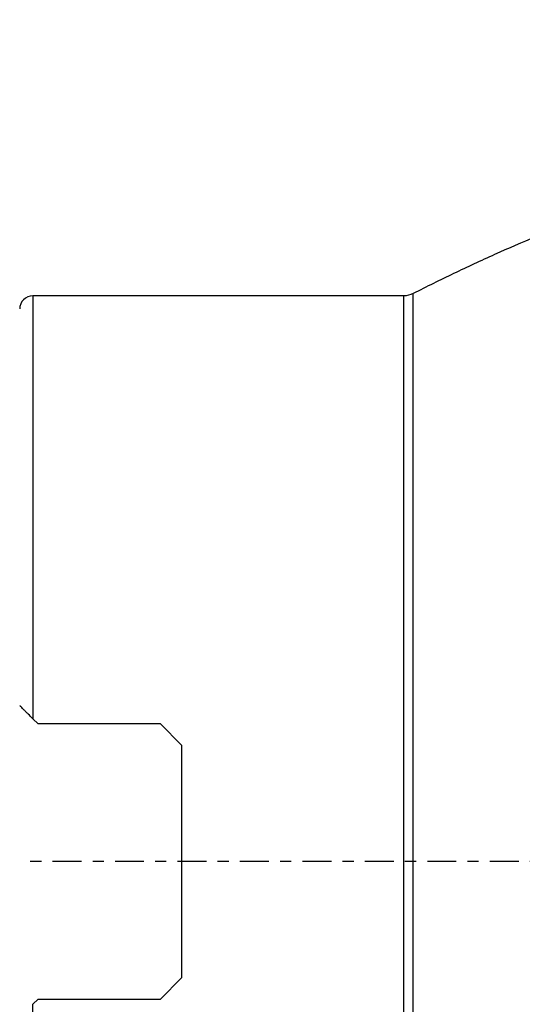
# Model space of a CAD drawing. Units: millimetres. Extents: x -25 to 89, y -47 to 72.
# Drawn here: x 0 to 20, y -5 to 32 of the extents above; entities that cross this region are included whole.
import ezdxf

# ---------------------------------------------------------------- set-up
doc = ezdxf.new("R2010")
doc.units = ezdxf.units.MM
doc.linetypes.add('CENTER', pattern=[47.5, 22, -8.5, 8.5, -8.5])
doc.layers.get('0').update_dxf_attribs({"linetype": 'CONTINUOUS'})
for name, color, linetype in [('1', 4, 'CONTINUOUS'), ('SK2', 7, 'CONTINUOUS'), ('SK4', 2, 'CENTER')]:
    doc.layers.add(name, color=color, linetype=linetype)
doc.styles.add('DEFAULT', font='simplex.shx')
doc.dimstyles.get("Standard").update_dxf_attribs({"dimtxt": 0.18, "dimasz": 0.18, "dimexe": 0.18, "dimexo": 0.0625, "dimgap": 0.09, "dimtad": 1, "dimzin": 0, "dimdsep": 52, "dimtxsty": 'Standard', "dimcen": 0.09, "dimadec": 0, "dimazin": 0, "dimtfac": 1, "dimtdec": 4, "dimtofl": 0, "dimtmove": 0, "dimatfit": 3, "dimfxl": 1, "dimtolj": 1, "dimtzin": 0, "dimarcsym": 0})

# ---------------------------------------------------------------- blocks, each defined once
blk = doc.blocks.new('DimnDraft3D5')
at = {"layer": 'SK2'}
for p, q in [((0, 21.5), (0, 68.315)), ((50, 31.465), (50, 68.315)), ((0, 66.315), (3.499997, 67.252822)), ((3.499997, 67.252822), (3.500003, 65.377178)), ((50, 66.315), (46.499997, 67.252822)), ((46.500003, 65.377178), (46.499997, 67.252822)), ((50, 66.315), (0, 66.315)), ((0, 66.315), (3.500003, 65.377178)), ((50, 66.315), (46.500003, 65.377178))]:
    blk.add_line(p, q, dxfattribs=at)
at = {"layer": 'SK2', "insert": (21.859211, 67.19), "char_height": 3.5, "attachment_point": 7, "line_spacing_factor": 1.084337, "style": 'DEFAULT'}
blk.add_mtext('\\W01.000;\\fsimplex.shx,bigfont.shx;50.0 ', dxfattribs=at)
blk = doc.blocks.new('_CLOSED')
at = {"lineweight": -2}
for p, q in [((-1, 0.166667), (0, 0)), ((-1, 0.166667), (-1, -0.166667)), ((0, 0), (-1, -0.166667)), ((0, 0), (-1, 0))]:
    blk.add_line(p, q, dxfattribs=at)

msp = doc.modelspace()

# ---------------------------------------------------------------- linework, layer by layer
at = {"layer": '1'}
for p, q in [((15, 21.5), (0.9, 21.5)), ((0.9, 21.5), (0.9, 5.4275)), ((15, 2.6009), (15, 21.5)), ((15.3607, 2.6113), (15.3607, 21.5859)), ((0.9, 5.4275), (1.1, 5.2275)), ((5.75, 5.2275), (1.1, 5.2275)), ((6.55, 4.4275), (5.75, 5.2275)), ((6.55, 4.4275), (6.55, -4.4275)), ((15, -21.5), (15, 2.6009)), ((15.3607, -21.5859), (15.3607, 2.6113)), ((5.75, -5.2275), (6.55, -4.4275)), ((1.1, -5.2275), (0.9, -5.4275)), ((1.1, -5.2275), (5.75, -5.2275)), ((0.9, -21.5), (0.9, -5.4275))]:
    msp.add_line(p, q, dxfattribs=at)
msp.add_arc((0.9, 21), 0.5, 90, 180, dxfattribs=at)
at = {"layer": '1', "extrusion": (0, 0, -1)}
msp.add_arc((-15, 22.3), 0.8, 243.20029, 270, dxfattribs=at)
at = {"layer": '1'}
for points, knots in [([(20.0604, 23.7514), (20.0504, 23.7476), (19.5079, 23.5399), (18.4537, 23.071), (16.8971, 22.3523), (15.8711, 21.8453), (15.3607, 21.5859)], [0, 0, 0, 0, 0.006163, 0.3367051, 0.6682461, 1, 1, 1, 1]), ([(0.9, 5.4275), (0.8394, 5.4881), (0.7816, 5.5459), (0.6986, 5.6289), (0.6714, 5.6561), (0.6196, 5.7079), (0.595, 5.7325), (0.5486, 5.7789), (0.5268, 5.8007), (0.4864, 5.8411), (0.4678, 5.8597), (0.4365, 5.891), (0.4235, 5.904), (0.4052, 5.9223), (0.4, 5.9275), (0.4, 5.9275)], [0, 0, 0, 0, 0.2500829, 0.2500829, 0.3751243, 0.3751243, 0.5001658, 0.5001658, 0.6252072, 0.6252072, 0.7502487, 0.7502487, 0.8752901, 0.8752901, 1, 1, 1, 1])]:
    msp.add_open_spline(points, degree=3, knots=knots, dxfattribs=at)
at = {"layer": 'SK4', "ltscale": 0.05}
msp.add_line((55, 0), (0.5, 0), dxfattribs=at)

# ---------------------------------------------------------------- dimensions: what is measured, and where the dimension line sits
at = {"layer": 'SK2', "lineweight": -3}
dim = msp.add_linear_dim(base=(0, 66.315), p1=(50, 31.465), p2=(0, 21.5), dimstyle='Standard', override={"dimtxt": 3.5, "dimasz": 3.5, "dimexe": 2, "dimexo": 0, "dimgap": 1.75, "dimtad": 1, "dimtih": 0, "dimdec": 3, "dimzin": 8, "dimpost": '<>', "dimtxsty": 'DEFAULT', "dimblk1": 'CLOSED', "dimblk2": 'CLOSED', "dimsah": 1, "dimclrd": 7, "dimclre": 7, "dimclrt": 7, "dimtm": -0.005, "dimtdec": 3, "dimtofl": 1, "dimtmove": 0}, dxfattribs=at)
dim.commit()
dim.dimension.update_dxf_attribs({"geometry": 'DimnDraft3D5', "text_midpoint": (25, 66.315)})

doc.saveas('drawing.dxf')
